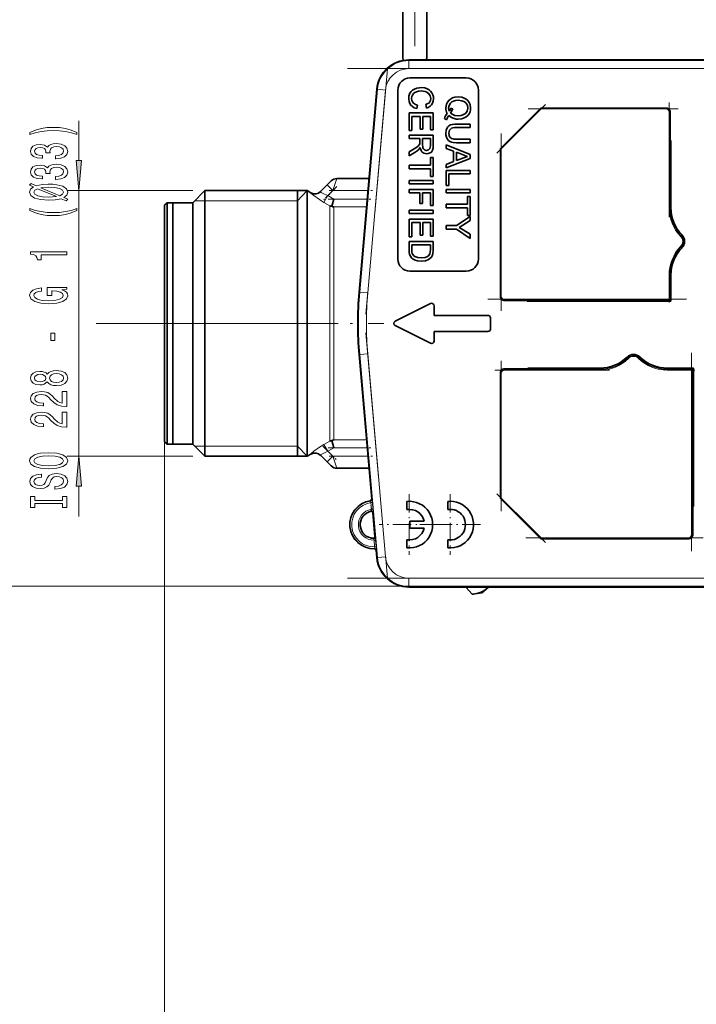
# Model space of a CAD drawing. Extents: x 0 to 420, y 0 to 297.
# Drawn here: x 84 to 140, y 55 to 137 of the extents above; entities that cross this region are included whole.
import ezdxf

# ---------------------------------------------------------------- set-up
doc = ezdxf.new("R2010")
doc.units = 0
doc.linetypes.add('DASHDOT', pattern=[18.5, 12, -3, 0.5, -3])

msp = doc.modelspace()

# ---------------------------------------------------------------- linework, layer by layer
at = {"color": 7, "linetype": 'DASHDOT', "lineweight": 13}
for p, q in [((117.121, 134.578), (117.121, 183.909)), ((172.566, 132.73), (111.543, 132.73)), ((114.847, 132.708), (113.07, 112.394)), ((113.07, 110.85), (114.847, 90.535)), ((111.543, 90.514), (172.566, 90.514))]:
    msp.add_line(p, q, dxfattribs=at)
at = {"color": 7, "lineweight": 35}
for p, q in [((116.121, 133.755), (116.121, 138.755)), ((118.121, 133.755), (118.121, 138.755)), ((118.121, 133.755), (118.121, 138.688)), ((167.481, 133.455), (116.628, 133.455)), ((121.388, 131.955), (116.721, 131.955)), ((113.972, 131.021), (112.501, 114.208)), ((115.721, 130.955), (115.721, 116.955)), ((122.388, 116.955), (122.388, 130.955)), ((117.35, 129.699), (117.285, 129.417)), ((118.089, 129.468), (118.028, 129.75)), ((116.644, 127.596), (116.644, 129.058)), ((116.644, 129.058), (118.644, 129.058)), ((118.644, 129.058), (118.644, 127.648)), ((120.091, 129.46), (120.282, 129.4)), ((120.282, 129.4), (120.093, 129.046)), ((124.221, 126.122), (127.555, 129.455)), ((127.555, 129.455), (137.923, 129.455)), ((127.582, 129.389), (127.555, 129.455)), ((137.923, 129.455), (137.961, 129.455)), ((138.294, 129.122), (138.294, 126.789)), ((117.567, 128.776), (116.875, 128.776)), ((116.875, 128.776), (116.875, 127.596)), ((117.567, 127.724), (117.567, 128.776)), ((118.414, 128.776), (117.798, 128.776)), ((117.798, 128.776), (117.798, 127.724)), ((118.414, 127.648), (118.414, 128.776)), ((119.758, 128.494), (119.575, 128.586)), ((120.571, 128.135), (121.721, 128.135)), ((121.721, 128.135), (121.721, 127.853)), ((116.875, 127.596), (116.644, 127.596)), ((117.798, 127.724), (117.567, 127.724)), ((118.644, 127.648), (118.414, 127.648)), ((121.721, 127.853), (120.584, 127.853)), ((116.644, 126.93), (116.644, 127.212)), ((116.644, 127.212), (118.644, 127.212)), ((117.542, 126.93), (116.644, 126.93)), ((117.542, 126.641), (117.542, 126.93)), ((117.773, 126.93), (117.773, 126.394)), ((118.414, 126.93), (117.773, 126.93)), ((118.414, 126.333), (118.414, 126.93)), ((118.644, 127.212), (118.644, 126.344)), ((121.721, 126.596), (120.571, 126.596)), ((120.584, 126.878), (121.721, 126.878)), ((121.721, 126.878), (121.721, 126.596)), ((138.294, 126.789), (138.35, 126.789)), ((138.35, 121.212), (138.35, 126.789)), ((116.644, 125.833), (117.067, 126.082)), ((117.196, 125.837), (116.644, 125.509)), ((116.644, 125.509), (116.644, 125.833)), ((119.721, 126.109), (119.721, 126.408)), ((119.721, 126.408), (121.721, 125.614)), ((120.337, 125.882), (119.721, 126.109)), ((120.337, 125.029), (120.337, 125.882)), ((121.121, 125.592), (120.567, 125.797)), ((120.567, 125.797), (120.567, 125.114)), ((121.721, 125.614), (121.721, 125.296)), ((124.221, 113.886), (124.221, 126.122)), ((124.221, 126.122), (124.288, 126.094)), ((118.414, 124.724), (118.414, 125.365)), ((118.414, 125.365), (118.644, 125.365)), ((118.644, 125.365), (118.644, 123.801)), ((121.721, 125.296), (119.721, 124.502)), ((119.721, 124.801), (120.337, 125.029)), ((119.721, 124.502), (119.721, 124.801)), ((120.567, 125.114), (121.093, 125.308)), ((121.093, 125.308), (121.49, 125.455)), ((116.644, 124.442), (116.644, 124.724)), ((116.644, 124.724), (118.414, 124.724)), ((118.414, 124.442), (116.644, 124.442)), ((118.414, 123.801), (118.414, 124.442)), ((119.721, 123.058), (119.721, 124.289)), ((119.721, 124.289), (121.721, 124.289)), ((121.721, 124.007), (119.952, 124.007)), ((119.952, 124.007), (119.952, 123.058)), ((121.721, 124.289), (121.721, 124.007)), ((109.859, 123.093), (110.193, 123.427)), ((110.664, 123.622), (113.324, 123.622)), ((116.644, 123.186), (116.644, 123.468)), ((116.644, 123.468), (118.644, 123.468)), ((118.644, 123.186), (116.644, 123.186)), ((118.644, 123.801), (118.414, 123.801)), ((118.644, 123.468), (118.644, 123.186)), ((98.721, 121.622), (99.721, 122.622)), ((99.721, 100.622), (99.721, 122.622)), ((99.721, 122.622), (108.209, 122.622)), ((107.388, 100.622), (107.388, 122.622)), ((108.513, 122.446), (108.209, 122.622)), ((108.209, 122.622), (108.209, 100.622)), ((109.306, 122.54), (109.859, 123.093)), ((116.644, 122.442), (116.644, 122.724)), ((116.644, 122.724), (118.644, 122.724)), ((117.542, 122.442), (116.644, 122.442)), ((117.542, 121.545), (117.542, 122.442)), ((118.414, 122.442), (117.773, 122.442)), ((117.773, 122.442), (117.773, 121.545)), ((118.414, 121.391), (118.414, 122.442)), ((118.644, 122.724), (118.644, 121.391)), ((119.952, 123.058), (119.721, 123.058)), ((119.721, 122.442), (119.721, 122.724)), ((119.721, 122.724), (121.721, 122.724)), ((121.721, 122.442), (119.721, 122.442)), ((121.721, 122.724), (121.721, 122.442)), ((96.388, 121.422), (96.588, 121.622)), ((96.588, 107.061), (96.588, 121.622)), ((96.588, 121.622), (97.055, 121.622)), ((97.055, 107.061), (97.055, 121.622)), ((97.055, 107.061), (97.055, 121.622)), ((97.055, 121.622), (98.721, 121.622)), ((98.721, 107.061), (98.721, 121.622)), ((98.721, 101.622), (98.721, 121.622)), ((110.244, 121.325), (110.409, 121.93)), ((117.773, 121.545), (117.542, 121.545)), ((121.49, 121.494), (121.49, 122.135)), ((121.49, 122.135), (121.721, 122.135)), ((121.721, 122.135), (121.721, 120.571)), ((96.388, 107.152), (96.388, 121.422)), ((116.644, 120.724), (116.644, 121.007)), ((116.644, 121.007), (118.644, 121.007)), ((118.644, 120.724), (116.644, 120.724)), ((118.644, 121.391), (118.414, 121.391)), ((118.644, 121.007), (118.644, 120.724)), ((119.721, 121.212), (119.721, 121.494)), ((119.721, 121.494), (121.49, 121.494)), ((121.49, 121.212), (119.721, 121.212)), ((121.49, 120.571), (121.49, 121.212)), ((116.644, 118.801), (116.644, 120.263)), ((116.644, 120.263), (118.644, 120.263)), ((117.567, 119.981), (116.875, 119.981)), ((116.875, 119.981), (116.875, 118.801)), ((117.567, 118.93), (117.567, 119.981)), ((118.414, 119.981), (117.798, 119.981)), ((117.798, 119.981), (117.798, 118.93)), ((118.414, 118.853), (118.414, 119.981)), ((118.644, 120.263), (118.644, 118.853)), ((120.569, 119.722), (121.721, 120.491)), ((121.721, 120.157), (121.11, 119.769)), ((121.721, 120.571), (121.49, 120.571)), ((121.721, 120.491), (121.721, 120.157)), ((119.721, 119.44), (119.721, 119.722)), ((119.721, 119.722), (120.569, 119.722)), ((120.569, 119.44), (119.721, 119.44)), ((121.721, 118.67), (120.569, 119.44)), ((121.11, 119.769), (120.812, 119.58)), ((120.812, 119.58), (121.133, 119.377)), ((121.133, 119.377), (121.721, 119.004)), ((116.875, 118.801), (116.644, 118.801)), ((116.644, 117.7), (116.644, 118.417)), ((116.644, 118.417), (118.644, 118.417)), ((117.798, 118.93), (117.567, 118.93)), ((118.644, 118.853), (118.414, 118.853)), ((118.644, 118.417), (118.644, 117.733)), ((121.721, 119.004), (121.721, 118.67)), ((116.875, 118.135), (116.875, 117.722)), ((118.414, 118.135), (116.875, 118.135)), ((118.372, 117.399), (118.414, 117.729)), ((118.414, 117.729), (118.414, 118.135)), ((118.644, 117.733), (118.615, 117.38)), ((116.721, 115.955), (121.388, 115.955)), ((138.35, 113.46), (138.35, 115.632)), ((124.221, 113.849), (124.221, 113.886)), ((126.424, 113.516), (124.555, 113.516)), ((126.422, 113.46), (126.424, 113.516)), ((126.422, 113.46), (138.35, 113.46)), ((138.257, 113.553), (138.19, 113.62)), ((138.257, 113.553), (138.35, 113.46)), ((118.432, 113.267), (115.498, 111.801)), ((118.721, 112.289), (118.721, 113.089)), ((123.188, 112.289), (118.721, 112.289)), ((123.388, 111.155), (123.388, 112.089)), ((115.498, 111.443), (118.432, 109.976)), ((118.721, 110.955), (123.188, 110.955)), ((118.721, 110.155), (118.721, 110.955)), ((112.501, 109.036), (113.547, 97.076)), ((124.555, 107.861), (126.49, 107.861)), ((132.465, 107.917), (126.488, 107.917)), ((126.49, 107.861), (126.488, 107.917)), ((140.217, 107.917), (138.044, 107.917)), ((140.057, 107.758), (140.123, 107.824)), ((140.217, 107.917), (140.123, 107.824)), ((140.217, 96.455), (140.217, 107.917)), ((96.388, 101.822), (96.388, 107.152)), ((96.588, 101.622), (96.588, 107.061)), ((97.055, 101.622), (97.055, 107.061)), ((97.055, 101.622), (97.055, 107.061)), ((98.721, 101.622), (98.721, 107.061)), ((124.221, 107.491), (124.221, 107.528)), ((124.221, 97.122), (124.221, 107.491)), ((96.388, 101.822), (96.588, 101.622)), ((96.588, 101.622), (97.055, 101.622)), ((97.055, 101.622), (98.721, 101.622)), ((98.721, 101.622), (99.721, 100.622)), ((110.409, 101.314), (110.244, 101.919)), ((99.721, 100.622), (108.209, 100.622)), ((108.513, 100.798), (108.209, 100.622)), ((109.294, 100.716), (109.306, 100.704)), ((109.306, 100.704), (109.294, 100.716)), ((109.859, 100.15), (109.306, 100.704)), ((110.193, 99.817), (109.859, 100.15)), ((110.664, 99.622), (113.324, 99.622)), ((124.221, 97.122), (124.288, 97.15)), ((127.555, 93.789), (124.221, 97.122)), ((116.468, 96.878), (116.468, 96.206)), ((119.855, 96.878), (119.855, 96.206)), ((140.161, 96.455), (140.161, 94.122)), ((140.217, 96.455), (140.161, 96.455)), ((113.646, 95.943), (113.819, 93.968)), ((116.701, 95.255), (116.701, 94.655)), ((117.899, 95.255), (116.701, 95.255)), ((116.701, 94.655), (117.899, 94.655)), ((127.555, 93.789), (127.582, 93.855)), ((116.468, 93.704), (116.468, 93.032)), ((119.855, 93.704), (119.855, 93.032)), ((139.79, 93.789), (127.555, 93.789)), ((139.827, 93.789), (139.79, 93.789)), ((113.918, 92.834), (113.972, 92.223)), ((116.628, 89.789), (167.121, 89.789)), ((121.869, 89.184), (121.362, 89.789)), ((123.027, 89.611), (123.239, 89.789)), ((122.678, 89.318), (122.103, 89.217)), ((122.678, 89.318), (123.027, 89.611))]:
    msp.add_line(p, q, dxfattribs=at)
at = {"color": 7, "lineweight": 13}
for p, q in [((116.628, 133.397), (116.628, 133.455)), ((116.628, 133.397), (167.481, 133.397)), ((116.628, 132.73), (116.628, 133.397)), ((167.481, 132.73), (116.628, 132.73)), ((112.559, 114.202), (114.03, 131.016)), ((114.694, 130.958), (113.223, 114.144)), ((114.03, 131.016), (113.972, 131.021)), ((114.694, 130.958), (114.03, 131.016)), ((127.582, 129.389), (124.288, 126.094)), ((137.923, 129.389), (127.582, 129.389)), ((137.923, 129.455), (137.923, 129.389)), ((138.257, 129.122), (138.19, 129.122)), ((138.19, 121.212), (138.19, 129.122)), ((138.294, 129.122), (138.257, 129.122)), ((138.257, 129.122), (138.257, 121.212)), ((89.28, 125.112), (89.28, 128.411)), ((124.288, 126.094), (124.288, 113.886)), ((110.664, 123.622), (110.331, 122.622)), ((98.721, 122.622), (88.28, 122.622)), ((89.28, 100.622), (89.28, 122.622)), ((107.388, 121.789), (108.209, 122.622)), ((108.501, 122.435), (108.513, 122.446)), ((110.331, 122.622), (109.859, 123.093)), ((110.331, 122.622), (109.924, 122.215)), ((110.331, 122.622), (113.237, 122.622)), ((98.888, 121.789), (99.721, 121.789)), ((107.388, 121.789), (99.721, 121.789)), ((109.59, 121.647), (109.924, 122.215)), ((110.075, 121.363), (109.59, 121.647)), ((109.924, 122.215), (110.409, 121.93)), ((110.409, 121.93), (113.176, 121.93)), ((110.075, 121.363), (110.075, 101.881)), ((113.119, 121.275), (110.409, 121.275)), ((110.409, 101.969), (110.409, 121.275)), ((138.257, 121.212), (138.19, 121.212)), ((138.35, 121.212), (138.257, 121.212)), ((139.201, 118.888), (139.153, 118.842)), ((139.267, 118.953), (139.201, 118.888)), ((139.153, 118.002), (139.201, 117.955)), ((139.267, 117.89), (139.201, 117.955)), ((138.19, 115.632), (138.257, 115.632)), ((138.19, 113.62), (138.19, 115.632)), ((138.35, 115.632), (138.257, 115.632)), ((138.257, 115.632), (138.257, 113.553)), ((112.559, 114.202), (112.501, 114.208)), ((112.559, 114.202), (113.223, 114.144)), ((124.288, 113.886), (124.221, 113.886)), ((124.555, 113.62), (138.19, 113.62)), ((124.555, 113.62), (124.555, 113.553)), ((138.257, 113.553), (124.555, 113.553)), ((124.555, 113.553), (124.555, 113.516)), ((110.779, 111.622), (90.705, 111.622)), ((112.559, 109.041), (112.501, 109.036)), ((112.559, 109.041), (113.223, 109.099)), ((114.03, 92.228), (112.559, 109.041)), ((113.223, 109.099), (114.694, 92.286)), ((134.723, 108.835), (134.788, 108.768)), ((134.788, 108.768), (134.835, 108.72)), ((135.721, 108.768), (135.675, 108.72)), ((135.786, 108.835), (135.721, 108.768)), ((124.555, 107.861), (124.555, 107.824)), ((124.555, 107.824), (132.465, 107.824)), ((124.555, 107.758), (124.555, 107.824)), ((132.465, 107.758), (124.555, 107.758)), ((132.465, 107.917), (132.465, 107.824)), ((132.465, 107.758), (132.465, 107.824)), ((138.044, 107.917), (138.044, 107.824)), ((138.044, 107.824), (140.123, 107.824)), ((138.044, 107.824), (138.044, 107.758)), ((140.057, 107.758), (138.044, 107.758)), ((140.057, 94.122), (140.057, 107.758)), ((140.123, 107.824), (140.123, 94.122)), ((124.288, 107.491), (124.221, 107.491)), ((124.288, 107.491), (124.288, 97.15)), ((110.409, 101.969), (113.119, 101.969)), ((96.388, 101.922), (96.388, 44.451)), ((98.888, 101.455), (99.721, 101.455)), ((107.388, 101.455), (99.721, 101.455)), ((107.388, 101.455), (108.209, 100.622)), ((109.59, 101.596), (110.075, 101.881)), ((109.59, 101.596), (109.924, 101.029)), ((110.409, 101.314), (109.924, 101.029)), ((113.176, 101.314), (110.409, 101.314)), ((98.721, 100.622), (88.28, 100.622)), ((108.513, 100.798), (108.501, 100.809)), ((110.331, 100.622), (109.859, 100.15)), ((109.924, 101.029), (110.331, 100.622)), ((110.331, 100.622), (113.237, 100.622)), ((110.331, 100.622), (110.664, 99.622)), ((89.28, 95.622), (89.28, 98.131)), ((113.547, 97.076), (113.576, 97.053)), ((124.288, 97.15), (127.582, 93.855)), ((113.462, 96.91), (113.434, 96.933)), ((113.604, 96.788), (113.471, 96.776)), ((113.519, 96.231), (113.471, 96.776)), ((113.604, 96.788), (113.652, 96.242)), ((113.484, 96.061), (113.512, 96.094)), ((113.652, 96.242), (113.519, 96.231)), ((113.67, 95.975), (113.646, 95.943)), ((113.713, 93.795), (113.68, 93.823)), ((113.819, 93.968), (113.848, 93.94)), ((127.582, 93.855), (139.79, 93.855)), ((139.79, 93.789), (139.79, 93.855)), ((140.123, 94.122), (140.057, 94.122)), ((140.123, 94.122), (140.161, 94.122)), ((113.733, 93.721), (113.743, 93.667)), ((113.744, 93.662), (113.876, 93.673)), ((113.791, 93.116), (113.744, 93.662)), ((113.782, 92.956), (113.805, 92.983)), ((113.791, 93.116), (113.924, 93.128)), ((113.876, 93.673), (113.924, 93.128)), ((113.943, 92.862), (113.918, 92.834)), ((114.03, 92.228), (113.972, 92.223)), ((114.03, 92.228), (114.694, 92.286)), ((116.628, 89.847), (70.617, 89.847)), ((116.628, 89.847), (116.628, 90.514)), ((116.628, 90.514), (167.481, 90.514)), ((167.481, 89.847), (116.628, 89.847)), ((116.628, 89.847), (116.628, 89.789))]:
    msp.add_line(p, q, dxfattribs=at)
at = {"color": 7, "linetype": 'DASHDOT', "lineweight": 13, "ltscale": 0.142593}
for p, q in [((123.918, 125.725), (127.952, 129.758)), ((127.952, 93.486), (123.918, 97.519))]:
    msp.add_line(p, q, dxfattribs=at)
at = {"color": 7, "linetype": 'DASHDOT', "lineweight": 13, "ltscale": 0.23731}
msp.add_line((138.19, 120.421), (138.19, 129.913), dxfattribs=at)
at = {"color": 7, "linetype": 'DASHDOT', "lineweight": 13, "ltscale": 0.311064}
for p, q in [((126.518, 129.389), (138.96, 129.389)), ((124.288, 96.085), (124.288, 108.528))]:
    msp.add_line(p, q, dxfattribs=at)
at = {"color": 7, "linetype": 'DASHDOT', "lineweight": 13, "ltscale": 0.367064}
msp.add_line((124.288, 112.663), (124.288, 127.345), dxfattribs=at)
at = {"color": 7, "linetype": 'DASHDOT', "lineweight": 13, "ltscale": 0.040757}
msp.add_line((110.662, 122.954), (109.51, 121.801), dxfattribs=at)
at = {"color": 7, "linetype": 'DASHDOT', "lineweight": 13, "ltscale": 0.089812}
msp.add_line((110.031, 122.622), (113.624, 122.622), dxfattribs=at)
at = {"color": 7, "linetype": 'DASHDOT', "lineweight": 13, "ltscale": 0.087975}
for p, q in [((109.951, 121.93), (113.47, 121.93)), ((109.951, 101.314), (113.47, 101.314))]:
    msp.add_line(p, q, dxfattribs=at)
at = {"color": 7, "linetype": 'DASHDOT', "lineweight": 13, "ltscale": 0.062378}
msp.add_line((138.19, 113.345), (138.19, 115.84), dxfattribs=at)
at = {"color": 7, "linetype": 'DASHDOT', "lineweight": 13, "ltscale": 0.411067}
for p, q in [((123.184, 113.62), (139.627, 113.62)), ((140.057, 92.752), (140.057, 109.194))]:
    msp.add_line(p, q, dxfattribs=at)
at = {"color": 7, "linetype": 'DASHDOT', "lineweight": 13, "ltscale": 0.431936}
msp.add_line((97.281, 111.622), (114.559, 111.622), dxfattribs=at)
at = {"color": 7, "linetype": 'DASHDOT', "lineweight": 13, "ltscale": 0.23732}
msp.add_line((133.256, 107.758), (123.763, 107.758), dxfattribs=at)
at = {"color": 7, "linetype": 'DASHDOT', "lineweight": 13, "ltscale": 0.062387}
msp.add_line((140.331, 107.758), (137.836, 107.758), dxfattribs=at)
at = {"color": 7, "linetype": 'DASHDOT', "lineweight": 13, "ltscale": 0.040759}
msp.add_line((109.51, 101.443), (110.662, 100.29), dxfattribs=at)
at = {"color": 7, "linetype": 'DASHDOT', "lineweight": 13, "ltscale": 0.089811}
msp.add_line((110.031, 100.622), (113.624, 100.622), dxfattribs=at)
at = {"color": 7, "linetype": 'DASHDOT', "lineweight": 13, "ltscale": 0.125667}
for p, q in [((116.668, 97.469), (116.668, 92.442)), ((120.055, 97.469), (120.055, 92.442)), ((119.181, 94.955), (114.155, 94.955)), ((122.568, 94.955), (117.541, 94.955))]:
    msp.add_line(p, q, dxfattribs=at)
at = {"color": 7, "linetype": 'DASHDOT', "lineweight": 13, "ltscale": 0.017123}
for p, q in [((113.525, 96.162), (113.465, 96.845)), ((113.797, 93.048), (113.738, 93.73))]:
    msp.add_line(p, q, dxfattribs=at)
at = {"color": 7, "linetype": 'DASHDOT', "lineweight": 13, "ltscale": 0.367074}
msp.add_line((141.014, 93.855), (126.331, 93.855), dxfattribs=at)
at = {"color": 7, "lineweight": 35}
for points in [[(116.619, 130.233), (116.635, 130.443), (116.72, 130.702), (116.811, 130.834), (116.932, 130.946), (117.09, 131.039), (117.287, 131.112), (117.503, 131.152), (117.659, 131.16)], [(117.66, 130.878), (117.431, 130.861), (117.255, 130.819), (117.118, 130.757), (117.003, 130.665), (116.919, 130.544), (116.869, 130.416), (116.849, 130.26)], [(117.659, 131.16), (117.965, 131.128), (118.15, 131.067), (118.306, 130.98), (118.436, 130.869), (118.539, 130.733), (118.615, 130.569), (118.66, 130.384), (118.67, 130.239)], [(118.439, 130.253), (118.404, 130.475), (118.298, 130.654), (118.123, 130.786), (117.974, 130.838), (117.66, 130.878)], [(117.285, 129.417), (117.069, 129.494), (116.925, 129.581), (116.801, 129.697), (116.705, 129.842), (116.645, 130.005), (116.619, 130.233)], [(116.849, 130.26), (116.87, 130.097), (116.924, 129.971), (117.009, 129.864), (117.188, 129.749), (117.35, 129.699)], [(118.028, 129.75), (118.16, 129.801), (118.273, 129.872), (118.365, 129.974), (118.42, 130.099), (118.439, 130.253)], [(118.67, 130.239), (118.648, 130.031), (118.597, 129.878), (118.508, 129.734), (118.388, 129.615), (118.231, 129.52), (118.089, 129.468)], [(119.696, 129.481), (119.745, 129.783), (119.824, 129.949), (119.932, 130.091), (120.068, 130.206), (120.242, 130.301), (120.436, 130.362), (120.72, 130.391)], [(120.721, 130.109), (120.492, 130.09), (120.325, 130.044), (120.185, 129.97), (120.069, 129.865), (119.985, 129.738), (119.938, 129.595), (119.926, 129.466)], [(120.72, 130.391), (121.028, 130.356), (121.223, 130.29), (121.387, 130.198), (121.523, 130.079), (121.629, 129.932), (121.704, 129.757), (121.747, 129.467)], [(121.516, 129.466), (121.477, 129.692), (121.409, 129.822), (121.31, 129.932), (121.18, 130.019), (121.024, 130.076), (120.721, 130.109)], [(120.093, 129.046), (120.32, 128.895), (120.451, 128.855), (120.723, 128.827)], [(120.723, 128.827), (120.951, 128.847), (121.115, 128.894), (121.325, 129.023), (121.466, 129.22), (121.516, 129.466)], [(121.747, 129.467), (121.735, 129.313), (121.699, 129.163), (121.622, 128.993), (121.508, 128.842), (121.381, 128.732), (121.225, 128.644), (121.03, 128.579), (120.726, 128.545)], [(119.696, 127.361), (119.724, 127.63), (119.773, 127.772), (119.85, 127.897), (119.953, 127.995), (120.078, 128.063), (120.234, 128.107), (120.431, 128.131), (120.571, 128.135)], [(120.726, 128.545), (120.554, 128.555), (120.385, 128.589), (120.15, 128.689), (119.953, 128.849), (119.948, 128.854)], [(120.571, 126.596), (120.303, 126.613), (120.16, 126.642), (120.026, 126.694), (119.905, 126.783), (119.804, 126.907), (119.737, 127.054), (119.701, 127.236), (119.696, 127.361)], [(120.584, 127.853), (120.402, 127.846), (120.282, 127.829), (120.167, 127.791), (120.071, 127.721), (120.003, 127.625), (119.963, 127.504), (119.952, 127.383)], [(119.952, 127.383), (119.972, 127.195), (120.027, 127.059), (120.161, 126.944), (120.288, 126.904), (120.389, 126.888), (120.584, 126.878)], [(117.067, 126.082), (117.284, 126.219), (117.388, 126.294), (117.533, 126.502)], [(118.105, 125.673), (117.876, 125.721), (117.717, 125.836), (117.645, 125.943), (117.59, 126.09), (117.567, 126.204)], [(117.773, 126.394), (117.779, 126.269), (117.799, 126.161), (117.841, 126.077), (117.915, 126.007), (118.057, 125.958), (118.099, 125.955)], [(118.099, 125.955), (118.259, 125.995), (118.371, 126.111), (118.404, 126.214), (118.414, 126.333)], [(118.644, 126.344), (118.634, 126.147), (118.596, 125.974), (118.496, 125.821), (118.386, 125.742), (118.242, 125.688), (118.105, 125.673)], [(117.655, 116.776), (117.343, 116.805), (117.143, 116.866), (116.984, 116.948), (116.854, 117.054), (116.753, 117.187), (116.688, 117.345), (116.652, 117.54), (116.644, 117.7)], [(116.875, 117.722), (116.889, 117.52), (116.912, 117.422), (117.016, 117.25)], [(117.016, 117.25), (117.127, 117.169), (117.386, 117.08), (117.66, 117.058)], [(118.472, 117.089), (118.267, 116.918), (118.019, 116.819), (117.655, 116.776)], [(117.66, 117.058), (117.979, 117.092), (118.132, 117.15), (118.245, 117.228), (118.372, 117.399)], [(122.103, 89.216), (122.379, 89.279), (122.634, 89.37), (122.841, 89.477), (123.027, 89.611)]]:
    msp.add_lwpolyline(points, dxfattribs=at)
at = {"color": 7, "lineweight": 13}
for points in [[(89.114, 127.443), (88.639, 127.63), (88.168, 127.762), (87.679, 127.84), (87.161, 127.866), (86.646, 127.84), (86.153, 127.762), (85.682, 127.63), (85.207, 127.443), (85.207, 127.28), (85.665, 127.425), (86.149, 127.529), (86.65, 127.591), (87.161, 127.614), (87.671, 127.591), (88.176, 127.529), (88.656, 127.422), (89.114, 127.28)], [(87.338, 125.265), (87.368, 125.265), (87.783, 125.306), (88.094, 125.428), (88.293, 125.62), (88.367, 125.874), (88.293, 126.144), (88.103, 126.346), (87.8, 126.476), (87.411, 126.523), (87.156, 126.502), (86.949, 126.445), (86.789, 126.352), (86.672, 126.227), (86.439, 126.396), (86.067, 126.455), (85.73, 126.416), (85.475, 126.305), (85.315, 126.123), (85.259, 125.874), (85.328, 125.641), (85.518, 125.462), (85.821, 125.345), (86.223, 125.306), (86.253, 125.306), (86.253, 125.537), (85.976, 125.558), (85.777, 125.625), (85.656, 125.734), (85.613, 125.887), (85.648, 126.022), (85.738, 126.121), (85.885, 126.18), (86.084, 126.204), (86.296, 126.18), (86.439, 126.118), (86.525, 126.009), (86.551, 125.861), (86.547, 125.76), (86.888, 125.76), (86.88, 125.887), (86.919, 126.051), (87.022, 126.173), (87.191, 126.245), (87.411, 126.271), (87.662, 126.243), (87.848, 126.167), (87.965, 126.048), (88.004, 125.89), (87.96, 125.727), (87.831, 125.607), (87.623, 125.532), (87.338, 125.503)], [(87.338, 123.553), (87.368, 123.553), (87.783, 123.595), (88.094, 123.717), (88.293, 123.909), (88.367, 124.163), (88.293, 124.433), (88.103, 124.635), (87.8, 124.765), (87.411, 124.811), (87.156, 124.791), (86.949, 124.734), (86.789, 124.64), (86.672, 124.516), (86.439, 124.684), (86.067, 124.744), (85.73, 124.705), (85.475, 124.594), (85.315, 124.412), (85.259, 124.163), (85.328, 123.93), (85.518, 123.751), (85.821, 123.634), (86.223, 123.595), (86.253, 123.595), (86.253, 123.826), (85.976, 123.847), (85.777, 123.914), (85.656, 124.023), (85.613, 124.176), (85.648, 124.311), (85.738, 124.409), (85.885, 124.469), (86.084, 124.492), (86.296, 124.469), (86.439, 124.407), (86.525, 124.298), (86.551, 124.15), (86.547, 124.049), (86.888, 124.049), (86.88, 124.176), (86.919, 124.339), (87.022, 124.461), (87.191, 124.534), (87.411, 124.56), (87.662, 124.531), (87.848, 124.456), (87.965, 124.337), (88.004, 124.179), (87.96, 124.015), (87.831, 123.896), (87.623, 123.821), (87.338, 123.792)], [(89.062, 125.112), (89.28, 122.622), (89.498, 125.112)], [(88.375, 121.92), (88.047, 122.06), (88.285, 122.257), (88.362, 122.496), (88.259, 122.771), (87.947, 122.981), (87.442, 123.113), (87.117, 123.149), (86.746, 123.162), (86.236, 123.134), (85.751, 123.027), (85.319, 123.206), (85.176, 123.064), (85.518, 122.926), (85.28, 122.739), (85.198, 122.496), (85.306, 122.218), (85.609, 122.008), (86.106, 121.876), (86.78, 121.829), (87.312, 121.852), (87.813, 121.956), (88.22, 121.785)], [(85.855, 122.781), (87.429, 122.127), (86.78, 122.078), (86.257, 122.107), (85.872, 122.192), (85.639, 122.322), (85.557, 122.496), (85.635, 122.662)], [(87.701, 122.203), (86.14, 122.861), (86.759, 122.913), (87.295, 122.882), (87.684, 122.797), (87.921, 122.664), (87.999, 122.496), (87.93, 122.327)], [(89.114, 120.974), (89.114, 121.137), (88.656, 120.989), (88.176, 120.885), (87.671, 120.821), (87.161, 120.8), (86.65, 120.821), (86.149, 120.885), (85.665, 120.989), (85.207, 121.137), (85.207, 120.974), (85.682, 120.784), (86.153, 120.652), (86.646, 120.574), (87.161, 120.551), (87.679, 120.574), (88.168, 120.652), (88.639, 120.784)], [(88.28, 117.315), (88.28, 117.551), (85.259, 117.551), (85.259, 117.374), (85.522, 117.328), (85.699, 117.234), (85.803, 117.092), (85.838, 116.895), (86.145, 116.895), (86.145, 117.315)], [(87.878, 114.413), (88.28, 114.457), (88.28, 114.587), (86.659, 114.587), (86.659, 113.931), (87.027, 113.931), (87.027, 114.336), (87.053, 114.336), (87.45, 114.304), (87.744, 114.221), (87.93, 114.094), (87.991, 113.936), (87.913, 113.76), (87.679, 113.622), (87.295, 113.534), (86.767, 113.503), (86.244, 113.532), (85.859, 113.62), (85.626, 113.76), (85.544, 113.949), (85.587, 114.079), (85.708, 114.185), (85.911, 114.263), (86.184, 114.307), (86.184, 114.564), (85.769, 114.496), (85.457, 114.369), (85.267, 114.19), (85.198, 113.965), (85.306, 113.669), (85.622, 113.446), (86.119, 113.303), (86.78, 113.254), (87.446, 113.303), (87.943, 113.446), (88.259, 113.656), (88.362, 113.921), (88.328, 114.068), (88.241, 114.201), (88.09, 114.315)], [(87.29, 110.202), (87.29, 110.83), (86.949, 110.83), (86.949, 110.202)], [(86.663, 106.772), (86.785, 106.639), (86.953, 106.549), (87.165, 106.491), (87.42, 106.473), (87.805, 106.515), (88.103, 106.634), (88.293, 106.829), (88.367, 107.093), (88.293, 107.355), (88.103, 107.55), (87.805, 107.669), (87.42, 107.713), (87.165, 107.692), (86.953, 107.638), (86.785, 107.545), (86.663, 107.415), (86.56, 107.519), (86.417, 107.591), (86.244, 107.635), (86.032, 107.651), (85.725, 107.609), (85.479, 107.5), (85.319, 107.324), (85.259, 107.093), (85.319, 106.86), (85.479, 106.683), (85.725, 106.572), (86.032, 106.533), (86.244, 106.546), (86.417, 106.59)], [(86.067, 106.779), (85.877, 106.8), (85.73, 106.862), (85.639, 106.961), (85.604, 107.093), (85.639, 107.223), (85.73, 107.321), (85.877, 107.384), (86.067, 107.407), (86.261, 107.384), (86.413, 107.321), (86.512, 107.223), (86.542, 107.093), (86.508, 106.961), (86.413, 106.862), (86.261, 106.8)], [(87.411, 106.722), (87.182, 106.746), (87.009, 106.821), (86.897, 106.938), (86.858, 107.093), (86.897, 107.246), (87.009, 107.363), (87.182, 107.438), (87.411, 107.464), (87.658, 107.438), (87.844, 107.363), (87.965, 107.246), (88.004, 107.093), (87.965, 106.938), (87.844, 106.821), (87.658, 106.746)], [(88.28, 104.749), (88.28, 105.986), (87.908, 105.986), (87.908, 105.008), (87.705, 105.063), (87.537, 105.156), (87.23, 105.444), (87.1, 105.597), (86.914, 105.768), (86.698, 105.89), (86.443, 105.96), (86.153, 105.986), (85.79, 105.942), (85.505, 105.82), (85.323, 105.633), (85.259, 105.392), (85.332, 105.143), (85.535, 104.954), (85.859, 104.832), (86.287, 104.79), (86.348, 104.79), (86.348, 105.027), (86.313, 105.027), (86.019, 105.05), (85.803, 105.12), (85.665, 105.231), (85.617, 105.379), (85.661, 105.53), (85.769, 105.641), (85.937, 105.714), (86.149, 105.74), (86.348, 105.722), (86.516, 105.672), (86.663, 105.589), (86.793, 105.475), (86.931, 105.322), (87.199, 105.068), (87.485, 104.889), (87.831, 104.783), (88.267, 104.749)], [(88.28, 103.038), (88.28, 104.275), (87.908, 104.275), (87.908, 103.297), (87.705, 103.351), (87.537, 103.445), (87.23, 103.733), (87.1, 103.886), (86.914, 104.057), (86.698, 104.179), (86.443, 104.249), (86.153, 104.275), (85.79, 104.231), (85.505, 104.109), (85.323, 103.922), (85.259, 103.681), (85.332, 103.432), (85.535, 103.243), (85.859, 103.121), (86.287, 103.079), (86.348, 103.079), (86.348, 103.315), (86.313, 103.315), (86.019, 103.338), (85.803, 103.408), (85.665, 103.52), (85.617, 103.668), (85.661, 103.818), (85.769, 103.93), (85.937, 104.002), (86.149, 104.028), (86.348, 104.01), (86.516, 103.961), (86.663, 103.878), (86.793, 103.764), (86.931, 103.611), (87.199, 103.357), (87.485, 103.178), (87.831, 103.071), (88.267, 103.038)], [(86.78, 99.581), (87.455, 99.628), (87.952, 99.763), (88.259, 99.973), (88.362, 100.248), (88.259, 100.52), (87.952, 100.733), (87.455, 100.865), (86.78, 100.914), (86.11, 100.865), (85.838, 100.808), (85.613, 100.733), (85.306, 100.52), (85.228, 100.39), (85.198, 100.248), (85.306, 99.97), (85.609, 99.76), (86.106, 99.628)], [(86.78, 99.83), (86.257, 99.859), (85.872, 99.944), (85.639, 100.077), (85.557, 100.248), (85.639, 100.416), (85.877, 100.549), (86.261, 100.634), (86.78, 100.665), (87.303, 100.634), (87.688, 100.549), (87.921, 100.416), (87.999, 100.248), (87.921, 100.077), (87.688, 99.944), (87.308, 99.859)], [(89.498, 98.131), (89.28, 100.622), (89.062, 98.131)], [(87.29, 98.127), (87.29, 97.89), (87.748, 97.942), (88.086, 98.072), (88.289, 98.272), (88.362, 98.541), (88.293, 98.809), (88.103, 99.008), (87.805, 99.135), (87.411, 99.182), (87.057, 99.143), (86.828, 99.034), (86.676, 98.858), (86.564, 98.622), (86.482, 98.42), (86.387, 98.287), (86.248, 98.212), (86.032, 98.189), (85.838, 98.212), (85.691, 98.28), (85.591, 98.383), (85.557, 98.526), (85.6, 98.671), (85.717, 98.785), (85.911, 98.861), (86.175, 98.897), (86.175, 99.133), (86.166, 99.133), (85.76, 99.091), (85.457, 98.969), (85.267, 98.778), (85.202, 98.518), (85.267, 98.285), (85.449, 98.103), (85.73, 97.986), (86.093, 97.945), (86.417, 97.979), (86.638, 98.077), (86.785, 98.233), (86.897, 98.446), (86.996, 98.656), (87.091, 98.814), (87.23, 98.91), (87.455, 98.944), (87.684, 98.912), (87.857, 98.832), (87.965, 98.71), (87.999, 98.552), (87.952, 98.375), (87.813, 98.241), (87.589, 98.155)], [(87.917, 96.706), (87.917, 96.374), (88.28, 96.374), (88.28, 97.276), (87.917, 97.276), (87.917, 96.944), (85.643, 96.944), (85.643, 97.276), (85.28, 97.276), (85.28, 96.374), (85.643, 96.374), (85.643, 96.706)]]:
    msp.add_lwpolyline(points, close=True, dxfattribs=at)
for points in [[(109.59, 121.647), (109.221, 121.876), (108.748, 122.208), (108.538, 122.384), (108.503, 122.425), (108.5, 122.43), (108.5, 122.433), (108.501, 122.435)], [(109.306, 122.54), (109.304, 122.537), (109.304, 122.534), (109.306, 122.528), (109.315, 122.515), (109.354, 122.481), (109.626, 122.329), (109.924, 122.215)], [(108.501, 100.809), (108.5, 100.81), (108.5, 100.812), (108.501, 100.815), (108.504, 100.821), (108.519, 100.84), (108.75, 101.036), (109.222, 101.369), (109.59, 101.596)], [(109.924, 101.029), (109.625, 100.915), (109.354, 100.763), (109.315, 100.729), (109.306, 100.716), (109.304, 100.71), (109.304, 100.707), (109.306, 100.704)], [(113.512, 96.094), (113.513, 96.096), (113.515, 96.11), (113.519, 96.231)]]:
    msp.add_lwpolyline(points, dxfattribs=at)
at = {"color": 7, "lineweight": 35}
for centre, radius, start, end in [((116.628, 130.789), 2.667, 90, 175.00001), ((117.121, 133.755), 1, 179.99999, 199.75237), ((117.121, 133.755), 1, 342.54126, 359.99999), ((116.721, 130.955), 1, 90, 179.99999), ((121.388, 130.955), 1, 360, 90), ((121.054, 128.079), 1.563, 143.4155, 161.09493), ((120.762, 129.466), 1.066, 179.20457, 205.26835), ((120.53, 129.461), 0.603, 179.56117, 204.07189), ((119.331, 129.661), 0.787, 325.44437, 345.21601), ((137.961, 129.122), 0.333, 0.01962, 90.02036), ((121.367, 127.87), 1.726, 145.25959, 158.81406), ((116.788, 126.618), 0.753, 351.08265, 1.69377), ((116.631, 126.854), 1.163, 299.09239, 316.12517), ((116.982, 126.462), 0.639, 319.5795, 336.13322), ((121.823, 126.92), 1.502, 242.14028, 257.20328), ((110.664, 122.955), 0.667, 90, 135), ((108.847, 123.024), 0.667, 239.99946, 314.95511), ((110.306, 121.989), 0.668, 249.80009, 264.67647), ((110.555, 122.063), 0.802, 247.13045, 259.44632), ((141.588, 121.212), 3.238, 179.99999, 224.22005), ((138.721, 118.422), 0.762, 315.77996, 44.22004), ((141.588, 115.632), 3.238, 135.77995, 179.99999), ((116.721, 116.955), 1, 180.00001, 270), ((117.976, 117.512), 0.653, 319.52724, 348.27054), ((121.388, 116.955), 1, 270, 0), ((142.055, 111.622), 29.667, 175.00001, 184.99999), ((124.555, 113.849), 0.333, 179.97936, 269.9801), ((118.521, 113.089), 0.2, 0, 116.56505), ((115.588, 111.622), 0.2, 116.56505, 243.43495), ((123.188, 112.089), 0.2, 0, 90), ((123.188, 111.155), 0.2, 270, 360), ((118.521, 110.155), 0.2, 243.43495, 0), ((132.465, 111.155), 3.238, 270, 314.22005), ((135.255, 108.289), 0.762, 45.77995, 134.22005), ((138.044, 111.155), 3.238, 225.77995, 270), ((124.555, 107.528), 0.333, 90.01963, 180.02035), ((110.555, 101.18), 0.802, 100.55368, 112.86955), ((110.306, 101.254), 0.668, 95.32353, 110.19991), ((108.847, 100.22), 0.667, 45.04489, 120.00054), ((110.664, 100.289), 0.667, 225, 270), ((113.414, 97.065), 0.133, 278.6391, 4.94077), ((113.733, 94.955), 2, 98.58281, 271.41719), ((116.668, 94.955), 1.933, 264.06223, 95.93777), ((120.055, 94.955), 1.933, 264.06223, 90), ((120.055, 94.955), 1.933, 90, 95.93777), ((113.733, 94.955), 1.133, 102.66093, 267.33907), ((113.513, 95.931), 0.133, 5.07284, 102.57985), ((116.668, 94.955), 1.267, 13.70023, 99.08472), ((120.055, 94.955), 1.267, 260.91528, 99.08472), ((116.668, 94.955), 1.267, 260.91528, 346.29977), ((113.686, 93.956), 0.133, 267.41192, 4.91893), ((139.827, 94.122), 0.333, 269.97937, 359.9801), ((113.785, 92.822), 0.133, 5.05629, 91.35795), ((116.628, 92.455), 2.667, 184.99999, 270), ((122.039, 90.786), 1.536, 310.06076, 319.44887), ((121.487, 92.747), 3.583, 276.12347, 279.88989)]:
    msp.add_arc(centre, radius, start, end, dxfattribs=at)
at = {"color": 7, "lineweight": 13}
for centre, radius, start, end in [((116.628, 130.789), 2.608, 90, 175.00001), ((116.628, 130.789), 1.942, 90, 175.00001), ((137.923, 129.122), 0.333, 0.01225, 90.01189), ((137.923, 129.122), 0.267, 0.01989, 90.02064), ((108.835, 123.011), 0.666, 239.88319, 314.97019), ((141.588, 121.212), 3.398, 179.99999, 224.22005), ((141.588, 121.212), 3.331, 179.99999, 224.22005), ((138.721, 118.422), 0.602, 315.77996, 44.22004), ((138.721, 118.422), 0.669, 315.77996, 44.22004), ((141.588, 115.632), 3.398, 135.77995, 179.99999), ((141.588, 115.632), 3.331, 135.77995, 180.00001), ((142.055, 111.622), 29.608, 175.00001, 184.99999), ((142.055, 111.622), 28.942, 175.00001, 184.99999), ((124.555, 113.886), 0.333, 179.98813, 269.98776), ((124.555, 113.886), 0.267, 179.97964, 269.98038), ((132.465, 111.155), 3.331, 270, 314.22005), ((132.465, 111.155), 3.398, 270, 314.22005), ((135.255, 108.289), 0.669, 45.77995, 134.22005), ((135.255, 108.289), 0.602, 45.77995, 134.22005), ((138.044, 111.155), 3.398, 225.77995, 270), ((138.044, 111.155), 3.331, 225.77995, 270), ((124.555, 107.491), 0.333, 90.01226, 180.01189), ((124.555, 107.491), 0.267, 90.01987, 180.02059), ((108.835, 100.233), 0.666, 46.48327, 120.11552), ((113.733, 94.955), 1.973, 97.89819, 272.10181), ((113.733, 94.955), 1.84, 98.17597, 271.82403), ((113.443, 97.042), 0.133, 277.91817, 4.98003), ((112.337, 96.772), 1.134, 0.23972, 6.99541), ((109.048, 96.465), 4.566, 4.05679, 7.40491), ((113.733, 94.955), 1.293, 99.52006, 270.47994), ((113.733, 94.955), 1.16, 100.95374, 269.04626), ((113.538, 95.963), 0.133, 5.02455, 100.92919), ((109.042, 95.764), 4.634, 2.61202, 5.92859), ((113.716, 93.929), 0.133, 269.0708, 4.97545), ((109.254, 93.344), 4.634, 4.07128, 7.38783), ((139.79, 94.122), 0.333, 269.98813, 359.98776), ((139.79, 94.122), 0.267, 269.97964, 359.98038), ((113.32, 93.659), 0.417, 8.60317, 19.17695), ((112.672, 92.924), 1.135, 3.00802, 9.75555), ((113.81, 92.85), 0.133, 5.01997, 92.08184), ((109.382, 92.655), 4.566, 2.5949, 5.94309), ((116.628, 92.455), 2.608, 184.99999, 270), ((116.628, 92.455), 1.942, 184.99999, 270)]:
    msp.add_arc(centre, radius, start, end, dxfattribs=at)
for points in [[(89.062, 125.112), (89.28, 122.622), (89.062, 125.112), (89.498, 125.112)], [(89.498, 98.131), (89.28, 100.622), (89.498, 98.131), (89.062, 98.131)]]:
    msp.add_solid(points, dxfattribs=at)

doc.saveas('drawing.dxf')
